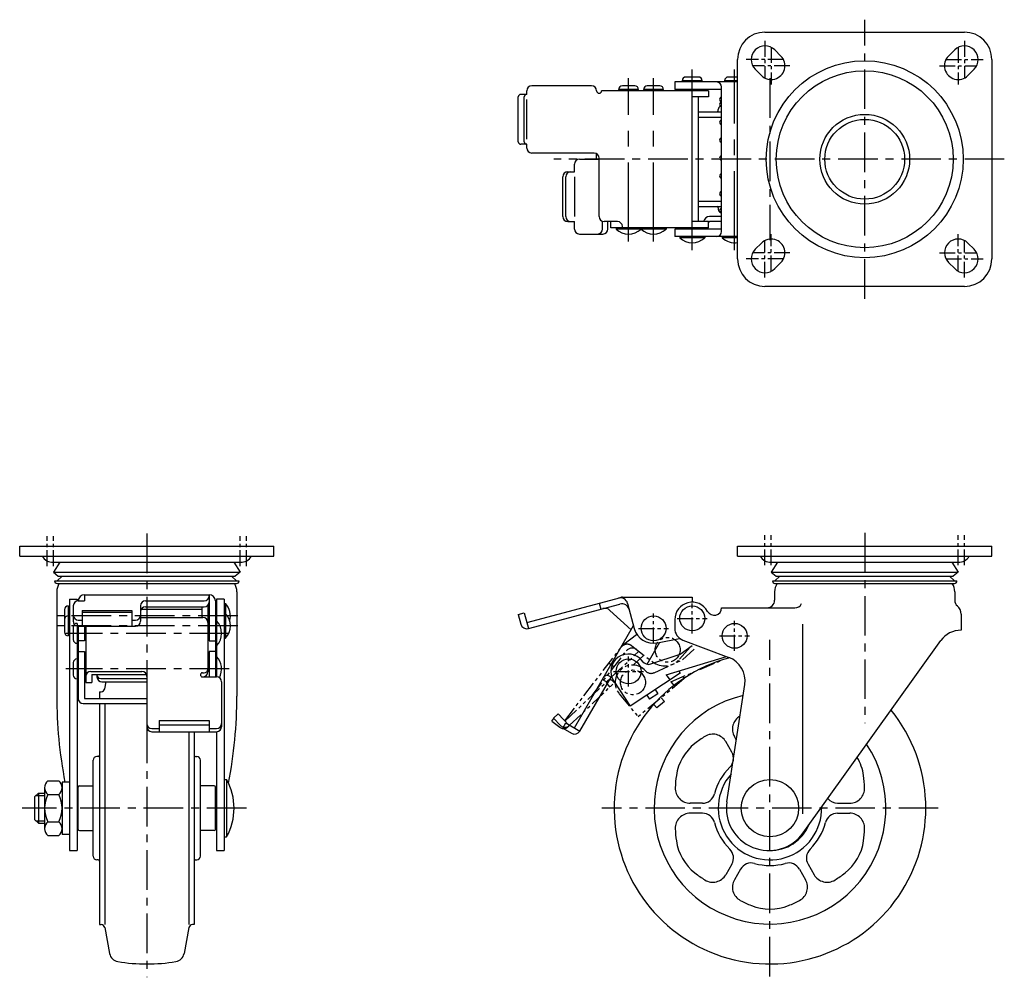
# Model space of a CAD drawing. Extents: x 10 to 924, y 10 to 612.
# Drawn here: x 29 to 424, y 227 to 612 of the extents above; entities that cross this region are included whole.
import ezdxf

# ---------------------------------------------------------------- set-up
doc = ezdxf.new("R2010")
doc.units = 0
doc.header["$MEASUREMENT"] = 0
doc.linetypes.add('CENTER', pattern=[50.8, 31.75, -6.35, 6.35, -6.35])
doc.linetypes.add('PHANTOM', pattern=[63.5, 31.75, -6.35, 6.35, -6.35, 6.35, -6.35])
for name, color, linetype in [('1', 7, 'CONTINUOUS'), ('2', 4, 'CONTINUOUS'), ('4', 1, 'CENTER'), ('5', 6, 'PHANTOM')]:
    doc.layers.add(name, color=color, linetype=linetype)

msp = doc.modelspace()

# ---------------------------------------------------------------- linework, layer by layer
at = {"layer": '1', "linetype": 'Continuous'}
for p, q in [((328.07, 606.68), (408.07, 606.68)), ((331.96, 599.57), (334.46, 597.07)), ((404.18, 599.57), (401.68, 597.07)), ((317.07, 515.68), (317.07, 595.68)), ((419.07, 595.68), (419.07, 515.68)), ((301.37, 588.68), (296.37, 588.68)), ((317.07, 588.68), (313.37, 588.68)), ((324.18, 591.79), (326.68, 589.29)), ((411.96, 591.79), (409.46, 589.29)), ((258.53, 585.18), (234.55, 585.18)), ((275.85, 585.18), (270.85, 585.18)), ((285.87, 585.18), (280.87, 585.18)), ((317.07, 586.68), (291.87, 586.68)), ((291.87, 586.68), (291.87, 583.68)), ((302.87, 587.18), (294.87, 587.18)), ((296.37, 587.18), (296.37, 586.68)), ((301.37, 587.18), (301.37, 586.68)), ((310.67, 526.68), (310.67, 584.68)), ((317.07, 587.18), (311.87, 587.18)), ((313.37, 587.18), (313.37, 586.68)), ((229.1, 562.68), (229.1, 580.68)), ((232.55, 581.68), (230.1, 581.68)), ((231.51, 562.68), (231.51, 580.68)), ((232.55, 581.68), (232.55, 583.18)), ((260.53, 583.18), (260.53, 583.18)), ((305.37, 583.18), (262.53, 583.18)), ((277.35, 583.68), (269.35, 583.68)), ((270.85, 583.68), (270.85, 583.18)), ((275.85, 583.68), (275.85, 583.18)), ((287.37, 583.68), (279.37, 583.68)), ((280.87, 583.68), (280.87, 583.18)), ((285.87, 583.68), (285.87, 583.18)), ((310.67, 583.68), (291.87, 583.68)), ((296.37, 583.68), (296.37, 583.18)), ((298.87, 528.18), (298.87, 583.18)), ((305.37, 580.68), (298.87, 580.68)), ((301.37, 583.68), (301.37, 583.18)), ((301.37, 530.68), (301.37, 580.68)), ((305.37, 583.18), (305.37, 580.68)), ((232.55, 563.68), (232.55, 579.68)), ((301.37, 574.68), (310.67, 574.68)), ((309.32, 575.18), (309.32, 575.68)), ((301.37, 572.54), (310.67, 572.54)), ((232.55, 561.68), (230.1, 561.68)), ((232.55, 560.18), (232.55, 561.68)), ((259.53, 558.18), (234.55, 558.18)), ((251.65, 550.68), (251.65, 553.68)), ((253.65, 555.68), (261.53, 555.68)), ((261.53, 532.68), (261.53, 556.18)), ((248.93, 550.68), (251.65, 550.68)), ((246.93, 532.68), (246.93, 548.68)), ((248.18, 532.68), (248.18, 548.68)), ((251.65, 548.68), (251.65, 532.68)), ((301.37, 538.82), (310.67, 538.82)), ((301.37, 536.68), (310.67, 536.68)), ((309.32, 536.18), (309.32, 535.68)), ((248.93, 530.68), (251.65, 530.68)), ((251.65, 527.68), (251.65, 530.68)), ((262.9, 527.68), (262.9, 530.78)), ((268.87, 530.68), (263.53, 530.68)), ((265.06, 527.68), (265.06, 530.68)), ((266.21, 528.18), (266.21, 530.68)), ((305.37, 530.68), (298.87, 530.68)), ((305.37, 528.18), (305.37, 530.68)), ((310.53, 532.68), (305.87, 532.68)), ((310.53, 530.68), (305.87, 530.68)), ((253.65, 525.68), (263.06, 525.68)), ((305.37, 528.18), (266.21, 528.18)), ((268.35, 528.18), (268.35, 527.68)), ((278.35, 527.68), (268.35, 527.68)), ((270.87, 528.18), (270.87, 528.68)), ((278.35, 528.18), (278.35, 527.68)), ((278.37, 528.18), (278.37, 527.68)), ((288.37, 527.68), (278.37, 527.68)), ((288.37, 528.18), (288.37, 527.68)), ((310.67, 527.68), (291.87, 527.68)), ((291.87, 527.68), (291.87, 524.68)), ((296.37, 527.68), (296.37, 528.18)), ((301.37, 527.68), (301.37, 528.18)), ((317.07, 524.68), (291.87, 524.68)), ((293.87, 524.68), (293.87, 524.18)), ((303.87, 524.18), (293.87, 524.18)), ((303.87, 524.68), (303.87, 524.18)), ((310.87, 524.68), (310.87, 524.18)), ((317.07, 524.18), (310.87, 524.18)), ((324.18, 519.57), (326.68, 522.07)), ((411.96, 519.57), (409.46, 522.07)), ((331.96, 511.79), (334.46, 514.29)), ((404.18, 511.79), (401.68, 514.29)), ((408.07, 504.68), (328.07, 504.68)), ((29.1, 400.48), (131.1, 400.48)), ((29.1, 396.48), (29.1, 400.48)), ((131.1, 396.48), (131.1, 400.48)), ((317.07, 400.48), (419.07, 400.48)), ((317.07, 396.48), (317.07, 400.48)), ((419.07, 396.48), (419.07, 400.48)), ((29.1, 396.48), (131.1, 396.48)), ((317.07, 396.48), (419.07, 396.48)), ((42.35, 393.98), (117.73, 393.98)), ((45.19, 393.98), (42.6, 389.98)), ((115.01, 393.98), (117.6, 389.98)), ((330.31, 393.98), (405.57, 393.98)), ((333.15, 393.98), (330.57, 389.98)), ((402.98, 393.98), (405.57, 389.98)), ((42.6, 389.98), (117.6, 389.98)), ((42.6, 389.98), (44.6, 388.48)), ((44.1, 386.48), (46.1, 388.48)), ((44.6, 388.48), (115.6, 388.48)), ((116.1, 386.48), (114.1, 388.48)), ((117.6, 389.98), (115.6, 388.48)), ((330.57, 389.98), (405.57, 389.98)), ((330.57, 389.98), (332.57, 388.48)), ((332.07, 386.48), (334.07, 388.48)), ((332.57, 388.48), (403.57, 388.48)), ((404.07, 386.48), (402.07, 388.48)), ((405.57, 389.98), (403.57, 388.48)), ((43.1, 386.48), (117.1, 386.48)), ((44.1, 385.48), (116.1, 385.48)), ((331.07, 386.48), (405.07, 386.48)), ((332.07, 385.48), (404.07, 385.48)), ((43.95, 382.13), (43.95, 340.33)), ((55.1, 380.98), (105.1, 380.98)), ((55.1, 380.98), (55.1, 378.56)), ((105.1, 380.98), (105.1, 362.48)), ((116.25, 382.13), (116.25, 340.33)), ((232.55, 369.8), (270.22, 379.89)), ((270.87, 379.98), (298.87, 379.98)), ((298.87, 379.98), (298.87, 378.11)), ((331.92, 382.13), (331.92, 378.73)), ((404.22, 382.13), (404.22, 378.73)), ((48.6, 376.48), (48.6, 372.48)), ((49.1, 379.13), (49.1, 278.33)), ((49.1, 379.13), (52.1, 379.13)), ((50.6, 376.56), (50.6, 370.3)), ((52.1, 379.13), (52.1, 378.5)), ((52.6, 378.56), (55.1, 378.56)), ((77.6, 376.56), (77.6, 370.3)), ((79.6, 378.56), (103.1, 378.56)), ((79.6, 376.15), (103.1, 376.15)), ((102.1, 376.15), (102.1, 371.84)), ((104.6, 376.83), (104.6, 350.02)), ((107.6, 378.48), (107.6, 348.02)), ((108.1, 379.13), (108.1, 370.48)), ((111.1, 379.13), (108.1, 379.13)), ((111.1, 379.13), (111.1, 278.33)), ((111.1, 377.48), (111.6, 377.48)), ((111.6, 377.48), (111.6, 373.48)), ((233.2, 367.38), (269.9, 377.22)), ((261.53, 377.56), (262.17, 375.15)), ((272.93, 377.51), (275.64, 367.41)), ((310.67, 375.73), (340.07, 375.73)), ((47.1, 374.98), (47.1, 370.98)), ((48.6, 374.98), (49.1, 374.98)), ((48.6, 372.48), (48.6, 364.48)), ((54.1, 374.66), (74.1, 374.66)), ((54.1, 374.66), (54.1, 368.3)), ((54.1, 374.02), (74.1, 374.02)), ((74.1, 374.66), (74.1, 368.3)), ((102.1, 374.98), (77.6, 374.98)), ((77.6, 371.84), (102.6, 371.84)), ((105.1, 374.98), (104.6, 374.98)), ((111.1, 373.48), (111.6, 373.48)), ((111.6, 373.48), (111.6, 363.48)), ((229.1, 373.02), (231.51, 373.66)), ((229.1, 373.02), (230.13, 369.15)), ((231.51, 373.66), (233.2, 367.38)), ((274.37, 366.9), (265.89, 374.7)), ((406.72, 373.17), (406.72, 366.73)), ((47.1, 370.98), (47.1, 365.98)), ((48.6, 370.98), (49.1, 370.98)), ((48.6, 369.98), (49.1, 369.98)), ((50.6, 367.98), (50.6, 362.98)), ((52.1, 369.48), (52.1, 278.33)), ((52.1, 367.98), (52.6, 367.98)), ((52.6, 370.8), (54.1, 370.8)), ((52.6, 368.3), (75.6, 368.3)), ((52.6, 368.3), (52.6, 339.29)), ((55.1, 368.3), (55.1, 362.48)), ((55.6, 368.3), (55.6, 345.76)), ((74.1, 370.8), (75.6, 370.8)), ((105.1, 370.98), (104.6, 370.98)), ((105.1, 367.98), (104.6, 367.98)), ((107.6, 370.48), (108.1, 370.48)), ((108.1, 370.48), (108.1, 360.48)), ((251.65, 327.53), (275.33, 368.56)), ((291.87, 370.98), (291.87, 367.48)), ((343.07, 369.1), (343.07, 293.12)), ((48.6, 365.98), (49.1, 365.98)), ((111.1, 363.48), (111.6, 363.48)), ((52.1, 362.98), (52.6, 362.98)), ((55.1, 362.48), (52.6, 362.48)), ((105.1, 362.98), (104.6, 362.98)), ((105.1, 362.48), (107.6, 362.48)), ((107.6, 360.48), (108.1, 360.48)), ((108.1, 360.48), (108.1, 356.21)), ((280.83, 353.08), (285.92, 361.9)), ((284.9, 361.63), (293.74, 363.35)), ((294.06, 357.16), (298.82, 360.65)), ((295.1, 362.8), (313.59, 355.84)), ((343.39, 285.43), (398.59, 362.55)), ((52.6, 358.16), (55.1, 358.16)), ((55.1, 358.16), (55.1, 339.38)), ((105.1, 358.16), (105.1, 348.02)), ((107.6, 358.16), (105.1, 358.16)), ((107.6, 356.21), (108.1, 356.21)), ((108.1, 356.21), (108.1, 348.02)), ((282.25, 353.2), (294.06, 357.16)), ((288.46, 348.88), (312.65, 356.19)), ((50.6, 353.71), (50.6, 348.71)), ((52.1, 353.71), (52.6, 353.71)), ((105.1, 353.71), (104.6, 353.71)), ((52.1, 348.71), (52.6, 348.71)), ((57.6, 350.18), (78.1, 350.18)), ((58.1, 348.93), (80.1, 348.93)), ((58.1, 348.93), (58.1, 345.76)), ((60.1, 348.93), (60.1, 348)), ((80.1, 348.71), (80.1, 328.03)), ((102.41, 349.64), (103.1, 349.64)), ((102.41, 348.02), (108.1, 348.02)), ((253.81, 326.28), (266.31, 347.93)), ((265.44, 348.43), (266.63, 347.75)), ((294, 349.56), (274, 336.29)), ((288.46, 348.88), (289.84, 346.79)), ((293.45, 350.39), (294, 349.56)), ((55.6, 345.76), (58.1, 345.76)), ((61.6, 347.33), (80.1, 347.33)), ((62.1, 346), (80.1, 346)), ((63.22, 343.25), (63.73, 346)), ((110.1, 346.02), (110.1, 328.03)), ((262.9, 347.02), (265.06, 345.77)), ((267.37, 346.29), (274, 336.29)), ((312.76, 297.89), (319.95, 344.97)), ((61.1, 342.03), (61.74, 342.03)), ((61.1, 342.03), (61.1, 339.38)), ((280.67, 340.71), (281.78, 339.05)), ((285.11, 341.26), (281.78, 339.05)), ((284, 342.92), (285.11, 341.26)), ((54.6, 337.29), (80.1, 337.29)), ((55.1, 339.38), (80.1, 339.38)), ((61.1, 337.29), (61.1, 248.63)), ((63.24, 337.29), (63.24, 248.63)), ((85.1, 330.53), (105.1, 330.53)), ((85.1, 330.53), (85.1, 326.03)), ((85.1, 328.78), (105.1, 328.78)), ((105.1, 330.53), (105.1, 326.03)), ((246.93, 327.37), (248.18, 329.53)), ((248.18, 329.53), (253.81, 326.28)), ((82.1, 327.28), (85.1, 327.28)), ((82.1, 326.03), (108.1, 326.03)), ((96.96, 326.03), (96.96, 248.63)), ((99.1, 326.03), (99.1, 248.63)), ((105.1, 327.28), (108.1, 327.28)), ((108.1, 326.03), (108.1, 278.33)), ((246.93, 327.37), (250.4, 325.37)), ((316.56, 322.73), (315.81, 324.03)), ((314.78, 317.81), (312.34, 322.03)), ((60.6, 316.08), (60.1, 316.08)), ((99.6, 316.08), (100.1, 316.08)), ((58.6, 276.08), (58.6, 314.58)), ((101.6, 276.08), (101.6, 314.58)), ((40.35, 306.3), (44.85, 306.3)), ((46.1, 305.83), (46.1, 284.83)), ((49.1, 305.83), (46.1, 305.83)), ((53.1, 304.33), (58.6, 304.33)), ((107.1, 304.33), (101.6, 304.33)), ((111.1, 306.83), (112.1, 306.83)), ((112.1, 306.83), (112.1, 283.83)), ((36.6, 301.33), (35.1, 299.83)), ((36.6, 301.33), (36.6, 289.33)), ((36.6, 301.33), (39.1, 301.33)), ((39.1, 303.55), (39.1, 287.1)), ((40.35, 300.81), (44.85, 300.81)), ((52.6, 303.83), (52.1, 303.83)), ((52.6, 286.83), (52.6, 303.83)), ((108.1, 303.83), (107.6, 303.83)), ((107.6, 286.83), (107.6, 303.83)), ((35.1, 299.83), (35.1, 290.83)), ((302.96, 297.33), (298.08, 297.33)), ((357.18, 297.33), (362.05, 297.33)), ((302.96, 293.33), (298.08, 293.33)), ((357.18, 293.33), (362.05, 293.33)), ((36.6, 289.33), (35.1, 290.83)), ((36.6, 289.33), (39.1, 289.33)), ((40.35, 289.84), (44.85, 289.84)), ((49.1, 284.83), (46.1, 284.83)), ((52.6, 286.83), (52.1, 286.83)), ((53.1, 286.33), (58.6, 286.33)), ((107.1, 286.33), (101.6, 286.33)), ((108.1, 286.83), (107.6, 286.83)), ((40.35, 284.36), (44.85, 284.36)), ((111.1, 283.83), (112.1, 283.83)), ((49.1, 278.33), (52.1, 278.33)), ((108.1, 278.33), (111.1, 278.33)), ((60.6, 274.58), (60.1, 274.58)), ((99.6, 274.58), (100.1, 274.58)), ((314.78, 272.85), (312.34, 268.63)), ((345.35, 272.85), (347.79, 268.63)), ((318.24, 270.85), (315.81, 266.63)), ((341.89, 270.85), (344.33, 266.63)), ((61.1, 248.63), (61.74, 248.63)), ((63.22, 247.4), (65.17, 237.01)), ((96.99, 247.4), (95.03, 237.01)), ((99.1, 248.63), (98.46, 248.63))]:
    msp.add_line(p, q, dxfattribs=at)
for centre, radius in [((368.07, 555.68), 39.5), ((368.07, 555.68), 35.5), ((368.07, 555.68), 18), ((368.07, 555.68), 16), ((298.87, 371.48), 5), ((283.37, 367.48), 5), ((315.87, 364.48), 5), ((273.35, 350.21), 5), ((330.07, 295.33), 11.5)]:
    msp.add_circle(centre, radius, dxfattribs=at)
for centre, radius, start, end in [((328.07, 595.68), 11, 90, 180), ((408.07, 595.68), 11, 0.0001, 90), ((328.07, 595.68), 5.5, 45, 224.9999), ((408.07, 595.68), 5.5, 315.0001, 135), ((330.57, 593.18), 5.5, 224.9999, 45), ((405.57, 593.18), 5.5, 135, 315.0001), ((296.37, 587.18), 1.5, 90, 180), ((301.37, 587.18), 1.5, 360, 90), ((313.37, 587.18), 1.5, 90, 180), ((234.55, 583.18), 2, 90, 180), ((258.53, 583.18), 2, 0, 90), ((270.85, 583.68), 1.5, 90, 180), ((275.85, 583.68), 1.5, 360, 90), ((280.87, 583.68), 1.5, 90, 180), ((285.87, 583.68), 1.5, 360, 90), ((308.67, 584.68), 2, 0, 90), ((230.1, 580.68), 1, 90, 180), ((232.51, 580.68), 1, 90, 180), ((261.53, 583.18), 1, 180, 0), ((310.87, 579.68), 1, 101.5453, 258.4547), ((310.82, 575.68), 1.5, 117.5053, 180), ((310.87, 577.68), 1, 101.5453, 258.4547), ((308.82, 575.18), 0.5, 270, 0), ((310.87, 570.51), 1, 101.5453, 258.4547), ((230.1, 562.68), 1, 180, 270), ((232.51, 562.68), 1, 180, 270), ((310.87, 563.34), 1, 101.5453, 258.4547), ((234.55, 560.18), 2, 180, 270), ((259.53, 556.18), 2, 0, 90), ((340.37, 555.68), 80, 178.3531, 180), ((310.87, 556.17), 1, 101.5453, 258.4547), ((253.65, 553.68), 2, 90, 180), ((248.93, 548.68), 2, 90, 180), ((250.18, 548.68), 2, 90, 180), ((310.87, 549), 1, 101.5453, 258.4547), ((310.87, 541.83), 1, 101.5453, 258.4547), ((308.82, 536.18), 0.5, 0, 90), ((310.82, 535.68), 1.5, 180, 246.3695), ((310.87, 535.06), 1, 101.5453, 258.4547), ((248.93, 532.68), 2, 180, 270), ((250.18, 532.68), 2, 180, 270), ((263.53, 532.68), 2, 180, 270), ((268.87, 528.68), 2, 0, 90), ((305.87, 530.18), 2.5, 90, 168.463), ((305.87, 530.18), 0.5, 90, 180), ((253.65, 527.68), 2, 180, 270), ((260.9, 527.68), 2, 270, 0), ((263.06, 527.68), 2, 270, 0), ((273.35, 532.93), 7.25, 226.3972, 313.6028), ((283.37, 532.93), 7.25, 226.3972, 313.6028), ((308.67, 526.68), 2, 270, 0), ((298.87, 529.43), 7.25, 226.3972, 313.6028), ((315.87, 529.43), 7.25, 226.3972, 279.5275), ((330.57, 518.18), 5.5, 315, 135.0001), ((405.57, 518.18), 5.5, 45, 225), ((328.07, 515.68), 5.5, 135.0001, 315), ((408.07, 515.68), 5.5, 225.0001, 45), ((328.07, 515.68), 11, 180, 270), ((408.07, 515.68), 11, 270, 0), ((42.47, 398.98), 5, 209.9787, 271.454), ((117.73, 398.98), 5, 268.546, 330.0213), ((330.44, 398.98), 5, 209.9787, 271.454), ((405.69, 398.98), 5, 268.546, 330.0213), ((44.1, 386.48), 1, 180, 270), ((49.95, 382.13), 6, 146.0594, 179.9999), ((110.25, 382.13), 6, 0, 33.9406), ((116.1, 386.48), 1, 270, 0), ((332.07, 386.48), 1, 180, 270), ((337.92, 382.13), 6, 146.0594, 180), ((398.22, 382.13), 6, 0, 33.9406), ((404.07, 386.48), 1, 270, 0), ((55.1, 378.48), 2.5, 90, 180), ((103.1, 380.56), 2, 270, 0), ((105.1, 378.48), 2.5, 0, 90), ((270.03, 376.74), 3, 15, 105.0001), ((270.87, 377.48), 2.5, 90, 105), ((48.6, 374.98), 1.5, 90, 180), ((52.6, 376.56), 2, 90, 180), ((79.6, 376.56), 2, 90, 180), ((79.6, 374.15), 2, 90, 180), ((103.1, 378.15), 2, 270, 0), ((106.35, 372.48), 7.25, 343.9865, 43.6028), ((263.86, 372.49), 3, 47.4168, 105), ((270.68, 374.32), 3, 15, 105), ((298.87, 370.98), 7, 28.3594, 180), ((307.67, 375.73), 3, 208.3594, 0), ((328.92, 378.73), 3, 270, 0), ((340.07, 378.73), 3, 270, 333.3789), ((407.22, 378.73), 3, 180, 228.4193), ((402.28, 373.17), 4.43, 0, 48.4193), ((48.6, 370.98), 1.5, 90, 180), ((52.6, 372.8), 2, 180, 270), ((75.6, 372.8), 2, 270, 0), ((102.6, 369.84), 2, 0, 90), ((106.35, 368.48), 7.25, 316.3972, 43.6028), ((52.6, 370.3), 2, 180, 218.903), ((52.1, 367.98), 1.5, 90, 180), ((75.6, 370.3), 2, 270, 0), ((102.85, 365.48), 7.25, 316.3972, 43.6028), ((232.55, 369.8), 2.5, 195, 285), ((283.37, 369.48), 8, 195, 281.021), ((296.87, 367.48), 5, 180, 249.3624), ((48.6, 365.98), 1.5, 180, 270), ((406.72, 356.73), 10, 90, 144.407), ((52.1, 362.98), 1.5, 180, 270), ((102.85, 351.21), 7.25, 331.0041, 43.6028), ((273.21, 350.16), 7, 36.0076, 213.55), ((330.07, 295.33), 62.5, 104.9726, 39.0106), ((310.07, 346.48), 10, 351.3152, 69.3624), ((52.1, 353.71), 1.5, 90, 180), ((281.29, 356.04), 3, 216.0076, 288.55), ((52.1, 348.71), 1.5, 180, 270), ((57.6, 348.18), 2, 90, 180), ((61.6, 348.83), 1.5, 180, 270), ((62.1, 348), 2, 180, 270), ((78.1, 348.18), 2, 0, 90), ((102.41, 348.83), 0.808, 90, 270), ((102.6, 350.02), 2, 275.4062, 0), ((103.1, 351.14), 1.5, 270, 0), ((108.1, 346.02), 2, 0, 90), ((264.69, 347.14), 1.5, 60, 150), ((225.98, 340.33), 182.03, 180, 190.9254), ((61.74, 343.53), 1.5, 270, 349.4307), ((-65.78, 340.33), 182.03, 348.9225, 0), ((330.07, 295.33), 46.5, 103.4149, 33.5003), ((54.6, 339.29), 2, 180, 270), ((321, 327.03), 6, 119.9774, 210), ((82.1, 329.28), 2, 180, 270), ((82.1, 328.03), 2, 180, 270), ((108.1, 329.28), 2, 270, 0), ((108.1, 328.03), 2, 270, 0), ((251.65, 327.53), 2.5, 240, 330), ((327.75, 285.91), 45, 121.8838, 128.122), ((307.15, 319.03), 6, 30, 121.8838), ((312.31, 305.58), 20, 128.122, 171.878), ((60.1, 314.58), 1.5, 90, 180), ((60.6, 316.58), 0.5, 270, 0), ((99.6, 316.58), 0.5, 180, 270), ((100.1, 314.58), 1.5, 0, 90), ((310.45, 315.31), 5, 314.4775, 30), ((347.82, 305.58), 20, 8.122, 30.4453), ((337.06, 302.05), 45, 171.878, 178.1162), ((330.07, 295.33), 23, 134.4775, 165.5225), ((330.07, 295.33), 20.75, 138.7837, 1.3071), ((323.07, 302.05), 45, 1.8838, 8.122), ((42.73, 303.55), 3.63, 130.9927, 229.0073), ((42.47, 303.55), 3.63, 310.9927, 49.0073), ((53.1, 303.83), 0.5, 90, 180), ((107.1, 303.83), 0.5, 0, 90), ((91.56, 295.33), 23.54, 330.7582, 29.2417), ((51.76, 295.33), 12.66, 154.323, 205.677), ((33.44, 295.33), 12.66, 334.323, 25.677), ((298.08, 303.33), 6, 178.1162, 270), ((302.96, 302.33), 5, 270, 345.5225), ((362.05, 303.33), 6, 270, 1.8838), ((329.57, 295.33), 17, 171.3152, 324.407), ((357.18, 302.33), 5, 218.4067, 270), ((298.08, 287.33), 6, 90, 181.8838), ((302.96, 288.33), 5, 14.4775, 90), ((357.18, 288.33), 5, 90, 165.5225), ((362.05, 287.33), 6, 358.1162, 90), ((42.73, 287.1), 3.63, 130.9927, 229.0073), ((42.47, 287.1), 3.63, 310.9927, 49.0073), ((330.07, 295.33), 23, 194.4775, 225.5225), ((330.07, 295.33), 17, 269.1574, 336.9629), ((330.07, 295.33), 23, 314.4775, 345.5225), ((53.1, 286.83), 0.5, 180, 270), ((107.1, 286.83), 0.5, 270, 0), ((337.06, 288.61), 45, 181.8838, 188.122), ((323.07, 288.61), 45, 351.878, 358.1162), ((312.31, 285.08), 20, 188.122, 231.878), ((347.82, 285.08), 20, 308.122, 351.878), ((310.45, 275.35), 5, 330, 45.5225), ((349.68, 275.35), 5, 134.4775, 210), ((60.1, 276.08), 1.5, 180, 270), ((60.6, 274.08), 0.5, 0, 90), ((99.6, 274.08), 0.5, 90, 180), ((100.1, 276.08), 1.5, 270, 0), ((322.57, 268.35), 5, 74.4775, 150), ((330.07, 295.33), 23, 254.4775, 285.5225), ((337.56, 268.35), 5, 30, 105.5225), ((327.75, 304.75), 45, 231.878, 238.1162), ((307.15, 271.63), 6, 238.1162, 330), ((352.99, 271.63), 6, 210, 301.8838), ((332.39, 304.75), 45, 301.8838, 308.122), ((321, 263.63), 6, 150, 241.8838), ((339.13, 263.63), 6, 298.1162, 30), ((339.38, 298.03), 45, 241.8838, 248.122), ((320.75, 298.03), 45, 291.878, 298.1162), ((330.07, 274.83), 20, 248.122, 291.878), ((61.74, 247.13), 1.5, 10.5693, 90), ((98.46, 247.13), 1.5, 90, 169.4307), ((69.1, 237.75), 4, 190.6448, 260.4059), ((91.1, 237.75), 4, 279.5941, 349.3552), ((80.1, 302.83), 70, 260.4059, 279.5941)]:
    msp.add_arc(centre, radius, start, end, dxfattribs=at)
at = {"layer": '2', "linetype": 'Continuous'}
for p, q in [((35.66, 300.38), (39.11, 300.38)), ((35.66, 290.27), (39.11, 290.27))]:
    msp.add_line(p, q, dxfattribs=at)
at = {"layer": '4', "linetype": 'CENTER', "ltscale": 0.5}
for p, q in [((368.07, 499.68), (368.07, 611.68)), ((330.07, 588.18), (330.07, 523.18)), ((424.07, 555.68), (243.41, 555.68)), ((80.1, 405.48), (80.1, 227.48)), ((368.07, 405.83), (368.07, 329.48)), ((116.6, 372.48), (44.1, 372.48)), ((116.6, 368.48), (44.1, 368.48)), ((113.1, 365.48), (47.6, 365.48)), ((330.07, 227.83), (330.07, 362.83)), ((113.1, 351.21), (47.6, 351.21)), ((120.1, 295.33), (30.1, 295.33)), ((397.57, 295.33), (262.57, 295.33))]:
    msp.add_line(p, q, dxfattribs=at)
at = {"layer": '4', "linetype": 'CENTER', "ltscale": 0.2}
for p, q in [((328.07, 603.18), (328.07, 588.18)), ((330.57, 600.68), (330.57, 585.68)), ((405.57, 600.68), (405.57, 585.68)), ((408.07, 603.18), (408.07, 588.18)), ((335.57, 595.68), (320.57, 595.68)), ((338.07, 593.18), (323.07, 593.18)), ((398.07, 593.18), (413.07, 593.18)), ((400.57, 595.68), (415.57, 595.68)), ((330.57, 510.68), (330.57, 525.68)), ((405.57, 510.68), (405.57, 525.68)), ((328.07, 508.18), (328.07, 523.18)), ((408.07, 508.18), (408.07, 523.18)), ((338.07, 518.18), (323.07, 518.18)), ((398.07, 518.18), (413.07, 518.18)), ((335.57, 515.68), (320.57, 515.68)), ((400.57, 515.68), (415.57, 515.68)), ((40.1, 392.48), (40.1, 404.48)), ((42.6, 392.48), (42.6, 404.48)), ((117.6, 392.48), (117.6, 404.48)), ((120.1, 392.48), (120.1, 404.48)), ((328.07, 392.83), (328.07, 404.83)), ((330.57, 392.83), (330.57, 404.83)), ((405.57, 392.83), (405.57, 404.83)), ((408.07, 392.83), (408.07, 404.83)), ((298.87, 365.48), (298.87, 377.48)), ((283.37, 361.48), (283.37, 373.48)), ((292.87, 371.48), (304.87, 371.48)), ((277.37, 367.48), (289.37, 367.48)), ((315.87, 358.48), (315.87, 370.48)), ((309.87, 364.48), (321.87, 364.48)), ((273.35, 344.21), (273.35, 356.21)), ((267.35, 350.21), (279.35, 350.21))]:
    msp.add_line(p, q, dxfattribs=at)
at = {"layer": '4', "linetype": 'CENTER'}
for p, q in [((298.87, 519.18), (298.87, 591.68)), ((315.87, 519.18), (315.87, 591.68)), ((273.35, 522.68), (273.35, 588.18)), ((283.37, 522.68), (283.37, 588.18))]:
    msp.add_line(p, q, dxfattribs=at)
at = {"layer": '5', "linetype": 'PHANTOM', "ltscale": 0.2}
for p, q in [((271.48, 361.18), (276.65, 365.14)), ((247.73, 330.36), (271.02, 360.71)), ((274.62, 360.48), (282.92, 354.11)), ((293.78, 355.16), (298.7, 360.72)), ((294.96, 354.89), (300.4, 359.85)), ((247.81, 330.28), (277.47, 358.29)), ((258.72, 340.58), (272.39, 358.4)), ((275.22, 352.72), (279.48, 356.75)), ((265.54, 353.57), (267.52, 352.05)), ((283.63, 349.7), (294.96, 354.89)), ((290.26, 346.06), (310.61, 354.66)), ((295.07, 348.09), (295.71, 347.33)), ((249.53, 328.46), (267.7, 345.63)), ((264.17, 345.73), (265.88, 343.91)), ((267.02, 346.35), (267.7, 345.63)), ((295.71, 347.33), (277.22, 332.02)), ((290.26, 346.06), (291.86, 344.14)), ((269.57, 341.26), (277.22, 332.02)), ((286.46, 339.67), (287.74, 338.13)), ((283.38, 337.12), (284.66, 335.58)), ((287.74, 338.13), (284.66, 335.58)), ((243.25, 331.47), (245.06, 333.19)), ((245.06, 333.19), (249.53, 328.46)), ((242.58, 330.23), (243.41, 331.3)), ((242.58, 330.23), (245.75, 327.79)), ((243.25, 331.47), (245.99, 328.56))]:
    msp.add_line(p, q, dxfattribs=at)
for centre in [(289.01, 358.87), (275.1, 345.79)]:
    msp.add_circle(centre, 5, dxfattribs=at)
for centre, radius, start, end in [((272.79, 358.1), 3, 52.5, 142.5001), ((273, 359.19), 2.5, 127.5, 142.5), ((274.77, 356.58), 3, 52.5, 142.5), ((274.96, 345.73), 7, 42.0832, 219.6256), ((287.79, 360.46), 8, 232.5, 318.521), ((282.38, 352.43), 3, 222.0832, 294.6256), ((265.93, 345.32), 1.5, 43.3598, 133.3598), ((247.28, 329.77), 2.5, 232.5, 322.5), ((247.81, 330.28), 2.5, 223.36, 313.36)]:
    msp.add_arc(centre, radius, start, end, dxfattribs=at)

doc.saveas('drawing.dxf')
